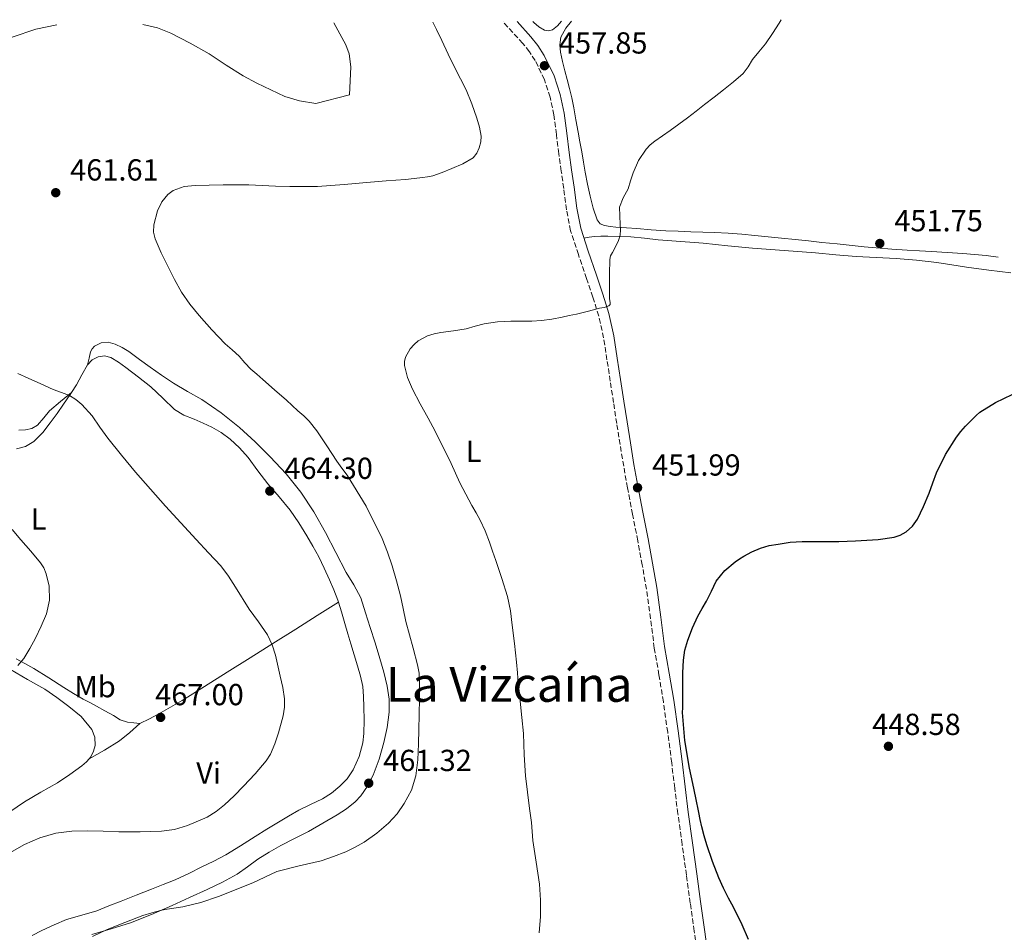
# Model space of a CAD drawing. Units: metres. Extents: x 549624 to 553064, y 4705477 to 4707815.
# Drawn here: x 552226 to 552550, y 4707511 to 4707811 of the extents above; entities that cross this region are included whole.
import ezdxf
from ezdxf.enums import TextEntityAlignment as Align

# ---------------------------------------------------------------- set-up
doc = ezdxf.new("R2010")
doc.units = ezdxf.units.M
doc.header["$MEASUREMENT"] = 0
doc.linetypes.add('DGN Style 3', pattern=[2.435890702152634, 1.739921930109024, -0.6959687720436097])
for name, color, linetype, lineweight in [('Camino', 7, 'DGN Style 3', 0), ('Cota de punto acotado terreno', 7, 'Continuous', 0), ('Curva de nivel directora', 30, 'Continuous', 30), ('Curva de nivel intermedia', 30, 'Continuous', 0), ('Etiqueta de uso rústico', 92, 'Continuous', 0), ('Línea de cambio de uso (parcela vista)', 92, 'Continuous', 0), ('Margen derecho', 7, 'Continuous', 0), ('Punto acotado terreno (símbolo)', 7, 'Continuous', 0), ('Texto de Área (paraje) menor', 7, 'Continuous', 0)]:
    doc.layers.add(name, color=color, linetype=linetype, lineweight=lineweight)
doc.styles.add('Style-Arial', font='arial.ttf')

# ---------------------------------------------------------------- blocks, each defined once
blk = doc.blocks.new('5PATER')
at = {"layer": 'Punto acotado terreno (símbolo)', "linetype": 'Continuous', "lineweight": 0}
h = blk.add_hatch(color=51, dxfattribs=at)
edge = h.paths.add_edge_path()
edge.add_ellipse((0, 0), major_axis=(-0.1095731443231308, -0.1110710700762829), ratio=0.9994222409660317, start_angle=0, end_angle=360)

msp = doc.modelspace()

# ---------------------------------------------------------------- linework, layer by layer
at = {"layer": 'Camino', "color": 7, "linetype": 'DGN Style 3', "lineweight": 0}
msp.add_polyline3d([(552449.7399999985, 4707500.66, 451.8999999999942), (552448.3599999994, 4707510.990000002, 451.7400000000054), (552447.0799999986, 4707520.210000001, 451.5399999999936), (552445.8099999991, 4707529.430000002, 451.3500000000058), (552444.3999999987, 4707539.540000001, 451.2100000000063), (552442.9999999993, 4707549.65, 451.0800000000018), (552441.9600000001, 4707558.040000002, 450.9600000000065), (552440.9600000009, 4707566.430000001, 450.8899999999995), (552439.6499999989, 4707576.460000002, 450.929999999993), (552438.2399999985, 4707586.480000002, 450.9999999999999), (552436.7699999999, 4707595.350000001, 451.0599999999978), (552435.25, 4707604.210000002, 451.1100000000007), (552434.0000000005, 4707613.890000002, 451.1900000000023), (552432.6799999995, 4707623.57, 451.3099999999977), (552431.2800000003, 4707631.560000001, 451.4199999999983), (552429.8000000007, 4707639.540000001, 451.550000000003), (552428.0799999973, 4707648.24, 451.679999999993), (552426.4099999998, 4707656.95, 451.8300000000018), (552425.1600000004, 4707664.080000001, 452.0899999999967), (552423.989999997, 4707671.220000003, 452.4400000000024), (552422.8999999984, 4707678.12, 452.7799999999989), (552421.8099999976, 4707685.030000002, 453.1600000000035), (552420.739999997, 4707692.080000001, 453.6600000000035), (552419.6700000007, 4707699.140000002, 454.1699999999983), (552418.5599999977, 4707706.359999999, 454.6199999999953), (552416.9799999996, 4707713.440000001, 455.0700000000071), (552415.0100000005, 4707719.700000001, 455.729999999996), (552412.9400000006, 4707725.95, 456.3800000000048), (552410.2399999984, 4707733.77, 456.8300000000017), (552407.6999999991, 4707741.600000001, 457.179999999993), (552406.3200000001, 4707748.49, 457.4400000000023), (552405.4200000014, 4707755.52, 457.6399999999995), (552404.629999998, 4707761.240000002, 457.7400000000052), (552403.8500000002, 4707766.960000002, 457.8200000000071), (552402.9999999986, 4707773.350000001, 457.8899999999995), (552402.1700000016, 4707779.750000001, 457.929999999993), (552400.9800000002, 4707785.609999999, 457.929999999993), (552399.0799999981, 4707791.350000001, 457.9100000000035), (552396.0399999982, 4707797.670000001, 457.929999999993), (552394.1400000005, 4707800.580000001, 457.9400000000024), (552391.9600000012, 4707803.300000001, 457.9600000000065), (552385.4699999981, 4707810.430000002, 458.0700000000069), (552385.449999998, 4707810.460000001, 458.0700000000069)], dxfattribs=at)
at = {"layer": 'Curva de nivel directora', "color": 30, "linetype": 'Continuous', "lineweight": 30, "elevation": 450, "flags": 128}
for points in [[(552514.1999999988, 4707640.730000002), (552516.2300000006, 4707641.380000004), (552518.1300000005, 4707642.460000002), (552520.2800000008, 4707644.320000002), (552521.879999999, 4707646.600000001), (552523.9100000006, 4707650.850000001), (552525.7199999989, 4707655.180000001), (552526.9199999992, 4707658.560000002), (552528.1599999998, 4707661.930000001), (552531.1199999992, 4707667.960000001), (552534.7600000004, 4707673.630000002), (552536.1900000008, 4707675.490000002), (552537.7300000008, 4707677.240000002), (552538.9199999999, 4707678.470000001), (552540.1200000002, 4707679.670000001), (552541.24, 4707680.810000001), (552542.4400000003, 4707681.87), (552547.5700000001, 4707685.090000002), (552553.0099999983, 4707687.74)], [(552466.2699999998, 4707508.199999999), (552464.209999999, 4707513.080000001), (552461.8099999984, 4707517.800000002), (552460.7199999999, 4707519.810000001), (552459.6299999991, 4707521.82), (552457.9999999997, 4707525.170000001), (552456.4799999997, 4707528.57), (552454.3499999996, 4707533.920000002), (552452.4999999988, 4707539.369999999), (552451.6200000005, 4707542.359999999), (552450.8799999984, 4707545.37), (552450.3799999999, 4707547.720000002), (552449.8899999983, 4707550.08), (552448.9000000003, 4707554.850000001), (552447.91, 4707559.630000001), (552447.3699999992, 4707562.150000002), (552446.8300000004, 4707564.670000001), (552445.2399999991, 4707573.770000001), (552444.5599999995, 4707582.970000001), (552444.5799999996, 4707584.560000001), (552444.610000001, 4707586.16), (552444.610000001, 4707589.01), (552444.610000001, 4707591.870000001), (552444.6600000003, 4707596.03), (552444.7999999986, 4707600.190000001), (552445.3199999996, 4707603.520000001), (552446.3099999997, 4707606.779999999), (552447.7800000004, 4707610.820000002), (552449.5700000008, 4707614.699999999), (552451.0199999993, 4707617.210000001), (552452.480000001, 4707619.690000001), (552454.0199999989, 4707622.980000001), (552455.6300000004, 4707626.25), (552458.4199999999, 4707629.690000001), (552461.8299999986, 4707632.570000002), (552463.2599999991, 4707633.590000001), (552464.7599999988, 4707634.510000002), (552467.3899999997, 4707635.939999999), (552470.1500000001, 4707637.12), (552473.0400000003, 4707637.930000002), (552475.9900000007, 4707638.460000001), (552479.92, 4707639.02), (552483.8799999986, 4707639.29), (552486.5000000005, 4707639.279999999), (552489.1200000001, 4707639.260000002), (552492.569999999, 4707639.25), (552496.0200000001, 4707639.260000002), (552498.7599999983, 4707639.350000001), (552501.5099999997, 4707639.480000001), (552505.229999999, 4707639.680000002), (552508.9500000007, 4707639.920000001), (552514.1999999988, 4707640.730000002)]]:
    msp.add_lwpolyline(points, dxfattribs=at)
at = {"layer": 'Curva de nivel intermedia', "color": 30, "linetype": 'Continuous', "lineweight": 0, "flags": 128}
for points, elevation in [([(552223.8700000012, 4707805.319999999), (552231.6400000006, 4707807.99), (552238.5600000008, 4707809.390000001)], 465.0000000000001), ([(552266.8700000015, 4707809.59), (552271.7399999998, 4707808.399999999), (552276.1200000007, 4707806.67), (552282.4700000009, 4707803.439999999), (552288.6500000012, 4707799.83), (552294.2800000015, 4707796.189999999), (552299.9000000008, 4707792.599999999), (552304.3399999999, 4707790.17), (552313.5600000002, 4707785.789999999), (552318.4500000007, 4707784.359999998), (552323.7900000005, 4707783.509999999), (552334.9400000018, 4707786.380000001), (552335.1200000006, 4707790.999999999), (552335.2900000005, 4707795.619999999), (552334.7699999998, 4707799.83), (552333.650000002, 4707802.880000001), (552329.7200000006, 4707810.050000002)], 465.0000000000001), ([(552301.7800000006, 4707756.689999999), (552306.1600000015, 4707756.519999999), (552310.5500000014, 4707756.329999999), (552315.2300000021, 4707756.250000001), (552319.9100000003, 4707756.189999998), (552322.150000002, 4707756.159999999), (552324.3899999994, 4707756.189999998), (552328.7800000017, 4707756.480000001), (552333.1700000016, 4707756.859999998), (552336.8300000007, 4707757.189999999), (552340.4800000006, 4707757.520000001), (552346.9200000003, 4707758.019999999), (552353.3600000018, 4707758.529999998), (552356.1700000016, 4707758.819999998), (552358.9600000011, 4707759.179999999), (552360.6300000007, 4707759.429999999), (552362.2800000003, 4707759.76), (552365.4600000009, 4707760.789999999), (552368.5600000012, 4707762.08), (552372.170000001, 4707763.609999998), (552375.5999999997, 4707765.649999999), (552376.8400000002, 4707767.140000001), (552377.5900000012, 4707768.970000001), (552378.1700000003, 4707770.890000001), (552378.2599999995, 4707772.8), (552377.6600000005, 4707775.739999999), (552376.7900000011, 4707778.67), (552375.2100000008, 4707783.399999999), (552373.3600000001, 4707787.999999999), (552371.4600000002, 4707791.640000001), (552369.5600000003, 4707795.279999999), (552367.4300000002, 4707799.800000001), (552365.3, 4707804.32), (552363.5400000009, 4707807.869999997), (552362.3499999995, 4707810.289999999)], 460.0000000000001), ([(552420.5200000001, 4707722.41), (552420.5100000012, 4707727.300000001), (552420.5600000004, 4707732.189999999), (552420.8300000008, 4707733.38), (552421.4299999998, 4707734.5), (552422.7400000019, 4707736.720000001), (552423.4500000004, 4707738.390000001), (552423.9600000001, 4707740.119999999), (552424.0700000018, 4707741.91), (552424.0499999995, 4707743.689999999), (552423.8400000016, 4707746.560000001), (552423.8100000003, 4707749.42), (552425.0399999997, 4707752.5), (552426.610000001, 4707755.470000001), (552427.4500000015, 4707758.09), (552428.3099999997, 4707760.720000001), (552430.0900000011, 4707764.789999999), (552432.530000002, 4707768.52), (552433.8799999999, 4707769.91), (552435.3799999997, 4707771.099999999), (552437.920000001, 4707772.880000001), (552440.4400000002, 4707774.669999998), (552443.2899999999, 4707776.759999999), (552446.1300000009, 4707778.859999999), (552448.9699999995, 4707780.989999999), (552451.8000000014, 4707783.150000001), (552454.9100000006, 4707785.599999999), (552458.0100000009, 4707788.08), (552461.2699999998, 4707790.679999999), (552464.4700000006, 4707793.390000001), (552466.0900000011, 4707795.599999999), (552467.5300000005, 4707797.98), (552469.6900000019, 4707800.539999999), (552471.7999999997, 4707803.149999999), (552474.1100000008, 4707806.569999999), (552476.3400000016, 4707810.029999999), (552476.9800000008, 4707811.130000001)], 455), ([(552250.2999999999, 4707509.189999999), (552255.1300000001, 4707511.480000001), (552260.9800000018, 4707513.800000001), (552266.8400000003, 4707516.119999998), (552269.7800000019, 4707516.970000001), (552272.720000001, 4707517.819999999), (552274.1600000005, 4707518.09), (552275.6300000013, 4707518.269999999), (552277.8500000008, 4707518.619999999), (552280.0600000013, 4707518.99), (552285.9800000001, 4707520.390000001), (552291.7600000004, 4707522.33), (552303.1200000017, 4707526.880000001), (552307.0600000002, 4707528.779999998), (552311.0200000008, 4707530.59), (552318.2800000008, 4707532.439999999), (552325.5800000008, 4707534.160000001), (552329.6700000013, 4707535.529999998), (552333.7000000012, 4707537.100000001), (552336.740000001, 4707538.58), (552339.6800000004, 4707540.29), (552343.8800000002, 4707543.2), (552347.7900000018, 4707546.539999999), (552350.5800000014, 4707549.57), (552352.9300000005, 4707552.99), (552355.2900000009, 4707557.429999999), (552356.7200000014, 4707562.159999998), (552357.3800000007, 4707567.4), (552357.6600000003, 4707572.65), (552357.7400000006, 4707577.420000001), (552357.8099999999, 4707582.189999999), (552357.9000000015, 4707587.650000001), (552357.9900000009, 4707593.100000001), (552357.7899999998, 4707595.890000001), (552357.26, 4707598.65), (552355.8099999994, 4707604.130000001), (552354.6400000004, 4707608.560000001), (552353.4900000015, 4707612.989999999), (552352.5900000008, 4707617.180000001), (552351.7000000011, 4707621.369999998), (552350.3900000014, 4707626.349999999), (552348.9299999995, 4707631.289999999), (552347.4299999997, 4707635.810000001), (552345.6500000005, 4707640.24), (552340.370000001, 4707650.96), (552334.0800000012, 4707661.09), (552332.4299999995, 4707663.399999999), (552330.770000001, 4707665.71), (552327.4900000019, 4707670.739999999), (552324.1799999994, 4707675.76), (552321.6700000014, 4707678.88), (552319.8299999997, 4707680.63), (552317.9200000009, 4707682.3), (552316.0600000012, 4707684.07), (552314.1800000013, 4707685.810000001), (552310.2600000009, 4707689.230000001), (552306.3400000005, 4707692.640000001), (552304.3800000001, 4707694.339999998), (552302.4199999999, 4707696.050000001), (552300.4500000007, 4707698.149999999), (552298.5500000007, 4707700.319999999), (552296.2799999998, 4707702.359999998), (552294.02, 4707704.399999999), (552289.6300000001, 4707708.939999999), (552285.4300000003, 4707713.659999999), (552282.3500000002, 4707717.42), (552279.5899999997, 4707721.42), (552277.3000000009, 4707725.539999999), (552275.1700000007, 4707729.739999999), (552272.9500000012, 4707734.34), (552270.9599999997, 4707739.009999999), (552270.4299999999, 4707741.21), (552270.4500000001, 4707743.529999998), (552271.6799999995, 4707748.170000001), (552273.100000001, 4707751.119999998), (552275.0999999993, 4707753.600000001), (552276.9000000008, 4707754.880000001), (552280.4700000006, 4707756.189999998), (552284.1200000005, 4707756.57), (552288.7200000006, 4707756.65), (552293.3300000017, 4707756.689999999), (552297.5600000006, 4707756.7), (552301.7800000006, 4707756.689999999)], 460.0000000000001), ([(552397.3900000005, 4707510.41), (552397.7400000015, 4707515.759999999), (552397.7700000005, 4707521.119999998), (552397.4700000009, 4707526.480000001), (552396.3300000011, 4707533.649999999), (552395.2200000001, 4707540.810000001), (552395.0300000003, 4707543.789999999), (552394.7999999999, 4707546.759999998), (552394.5099999993, 4707549.069999999), (552394.2099999998, 4707551.369999999), (552393.5100000004, 4707556.73), (552392.8200000018, 4707562.09), (552392.4300000007, 4707569.05), (552392.1600000003, 4707576.01), (552391.6500000005, 4707581.369999998), (552391.1100000018, 4707586.730000001), (552390.79, 4707589.640000001), (552390.4800000015, 4707592.539999999), (552390.190000001, 4707596.070000002), (552389.9100000015, 4707599.600000001), (552389.25, 4707605.67), (552388.5000000012, 4707611.720000001), (552387.92, 4707616.470000002), (552386.9500000001, 4707621.149999999), (552385.05, 4707627.09), (552383.0600000008, 4707632.989999999), (552382.0300000003, 4707636.060000001), (552380.9800000021, 4707639.119999998), (552379.5800000007, 4707642.769999999), (552377.9199999998, 4707646.32), (552376.5499999997, 4707648.75), (552375.1500000004, 4707651.17), (552373.1800000012, 4707654.859999998), (552371.25, 4707658.59), (552368.4000000001, 4707664.99), (552363.1200000007, 4707675.63), (552360.7500000015, 4707679.890000001), (552358.1699999998, 4707684.609999998), (552355.5999999993, 4707689.449999998), (552353.980000001, 4707693.319999999), (552353.0100000009, 4707697.249999999), (552352.9900000008, 4707698.609999999), (552353.3300000007, 4707699.98), (552354.8799999995, 4707702.699999998), (552356.1600000004, 4707704.199999998), (552357.5100000004, 4707705.36), (552360.5800000015, 4707706.970000001), (552362.7400000007, 4707707.67), (552364.9300000012, 4707708.160000001), (552369.1199999999, 4707708.710000001), (552373.2800000019, 4707709.31), (552376.2600000014, 4707710.159999999), (552379.2499999999, 4707710.99), (552383.6100000006, 4707711.619999998), (552387.9900000015, 4707711.890000002), (552389.7999999998, 4707711.869999999), (552391.6200000015, 4707711.849999999), (552394.8899999993, 4707711.890000002), (552398.1600000017, 4707712.039999999), (552401.5500000002, 4707712.499999999), (552404.9000000008, 4707713.160000001), (552407.260000001, 4707713.680000001), (552409.6200000015, 4707714.199999998), (552411.3899999994, 4707714.59), (552413.1600000019, 4707715), (552415.1800000003, 4707715.539999999), (552417.2000000009, 4707716.09), (552418.77, 4707716.390000001), (552420.3200000012, 4707716.939999999), (552420.660000001, 4707717.37), (552420.6900000002, 4707717.96), (552420.5200000001, 4707719.210000002), (552420.5200000001, 4707720.81), (552420.5200000001, 4707722.41)], 455), ([(552223.0500000009, 4707536.81), (552227.9400000013, 4707539.46), (552232.9300000003, 4707541.710000001), (552238.220000001, 4707543.189999999), (552243.4700000016, 4707543.899999999), (552248.7300000008, 4707544.039999999), (552253.8600000006, 4707543.869999998), (552258.9800000014, 4707543.699999998), (552266.02, 4707543.699999998), (552273.0499999997, 4707543.899999999), (552277.3300000001, 4707544.499999999), (552281.5299999999, 4707545.75), (552288.0200000008, 4707548.56), (552291.0100000015, 4707550.369999998), (552293.7899999998, 4707552.539999999), (552296.9500000004, 4707555.560000001), (552299.9800000013, 4707558.699999998), (552303.8200000013, 4707562.779999998), (552307.4700000014, 4707567.099999999), (552308.8400000016, 4707569.220000001), (552310.3300000002, 4707572.659999999), (552311.5100000004, 4707576.31), (552313.0400000014, 4707581.909999998), (552313.4600000017, 4707584.709999999), (552313.4999999997, 4707587.51), (552312.97, 4707591.220000001), (552312.1100000016, 4707594.92), (552310.5, 4707601.909999999), (552309.4600000007, 4707605.3), (552307.9500000019, 4707608.539999999), (552304.9600000012, 4707612.84), (552301.85, 4707616.999999999), (552297.4000000019, 4707624.300000001), (552295.0999999996, 4707627.909999999), (552292.4900000012, 4707631.269999999), (552288.4800000013, 4707635.609999999), (552284.4400000002, 4707639.909999999), (552279.3700000007, 4707645.42), (552274.3100000003, 4707650.940000001), (552269.3600000015, 4707656.480000001), (552264.4800000021, 4707662.09), (552259.8500000008, 4707667.670000001), (552255.3400000003, 4707673.350000001), (552252.7300000018, 4707676.970000001), (552250.1400000012, 4707680.619999999), (552246.7900000007, 4707684.439999999), (552244.8600000017, 4707686.07), (552242.7000000003, 4707687.4), (552240.0400000005, 4707688.399999999), (552237.3700000016, 4707689.32), (552233.25, 4707691.249999999), (552229.1200000016, 4707693.130000002), (552225.7500000009, 4707694.56)], 465.0000000000001), ([(552225.6799999995, 4707598.42), (552227.670000001, 4707600.729999999), (552229.6900000017, 4707604.050000001), (552231.5100000009, 4707607.470000001), (552233.4500000011, 4707611.429999999), (552235.1600000011, 4707615.499999999), (552236.130000001, 4707619.999999999), (552235.9800000014, 4707624.569999999), (552235.0899999995, 4707628.640000001), (552234.2900000016, 4707630.570000002), (552233.1600000006, 4707632.31), (552229.9599999997, 4707636.13), (552226.7300000022, 4707639.880000001), (552223.8300000009, 4707643.199999999)], 470)]:
    msp.add_lwpolyline(points, dxfattribs=dict(at, elevation=elevation))
at = {"layer": 'Línea de cambio de uso (parcela vista)', "color": 92, "linetype": 'Continuous', "lineweight": 0, "extrusion": (0.03865150798760924, 0.03230031955539376, 0.9987305694164484), "elevation": 173869.4788969847, "flags": 128}
msp.add_lwpolyline([(3258248.359067467, -3438152.144356927), (3258248.359067467, -3438152.116563223)], dxfattribs=at)
at = {"layer": 'Línea de cambio de uso (parcela vista)', "color": 92, "linetype": 'Continuous', "lineweight": 0, "extrusion": (0.01797349217782333, 0.01123342730818756, 0.9997753566125971), "elevation": 63274.4557749699, "flags": 128}
msp.add_lwpolyline([(3699318.8361248, -2962732.834224647), (3699318.8361248, -2962732.838942698)], dxfattribs=at)
at = {"layer": 'Línea de cambio de uso (parcela vista)', "color": 92, "linetype": 'Continuous', "lineweight": 0}
for points in [[(552404.7100000001, 4707810.600000001, 456.75), (552403.3700000001, 4707809.15, 456.8000000000029), (552401.7699999996, 4707807.83, 456.8699999999953), (552400.4400000004, 4707807.41, 456.9600000000065), (552399.0800000001, 4707807.699999999, 457.0200000000041), (552397.2400000002, 4707808.789999999, 457.0200000000041), (552395.6100000005, 4707810.180000001, 457.0200000000041), (552395.29, 4707810.529999999, 457.0200000000041)], [(552548.4699999997, 4707732.939999999, 451.7200000000012), (552544.4900000002, 4707733.439999999, 451.7100000000065), (552540.6299999999, 4707733.83, 451.7100000000065), (552536.7599999999, 4707734.15, 451.7400000000052), (552531.6299999999, 4707734.470000001, 451.8099999999977), (552526.5, 4707734.77, 451.8800000000047), (552522.5199999996, 4707734.980000001, 451.929999999993), (552518.54, 4707735.199999999, 451.9600000000065), (552513.4000000004, 4707735.58, 451.9400000000023), (552508.2599999999, 4707736.02, 451.9600000000065), (552504.3200000003, 4707736.369999999, 452.0800000000018), (552500.3799999999, 4707736.75, 452.1999999999971), (552495.3899999997, 4707737.27, 452.3500000000058), (552490.4100000003, 4707737.789999999, 452.4900000000052), (552486, 4707738.25, 452.5200000000041), (552481.5899999999, 4707738.710000001, 452.5399999999936), (552477.1399999997, 4707739.16, 452.6300000000047), (552472.7000000002, 4707739.600000001, 452.7299999999959), (552468.3799999999, 4707740.029999999, 452.8399999999965), (552464.0599999996, 4707740.449999999, 452.9499999999971), (552459.5599999996, 4707740.82, 453.0899999999965), (552455.0599999996, 4707741.060000001, 453.2400000000052), (552451.1699999999, 4707741.189999999, 453.4400000000023), (552447.2699999996, 4707741.310000001, 453.6600000000035), (552443.1399999997, 4707741.449999999, 453.8099999999977), (552439.0199999996, 4707741.619999999, 453.9499999999971), (552434.2400000002, 4707741.970000001, 454.179999999993), (552429.4600000001, 4707742.390000001, 454.4700000000012), (552426.04, 4707742.619999999, 454.7599999999948), (552422.6200000001, 4707742.850000001, 455.1300000000047), (552420.7100000001, 4707743.02, 455.4100000000035), (552418.8200000003, 4707743.300000001, 455.6900000000023), (552417.3799999999, 4707743.939999999, 455.8300000000018), (552416.3899999997, 4707745.17, 455.929999999993), (552415.0999999996, 4707749.050000001, 456.070000000007), (552414.1699999999, 4707752.980000001, 456.2200000000012), (552413.2599999999, 4707756.930000001, 456.5200000000041), (552412.4400000004, 4707760.9, 456.7899999999936), (552411.9199999999, 4707764.25, 456.8999999999942), (552411.3799999999, 4707767.600000001, 456.9400000000023), (552410.7599999999, 4707770.850000001, 456.9400000000023), (552410.1399999997, 4707774.100000001, 456.9400000000023), (552409.4600000001, 4707778.119999999, 457.0200000000041), (552408.7599999999, 4707782.15, 457.0800000000018), (552408.0800000001, 4707785.34, 457.0800000000018), (552407.2999999998, 4707788.52, 457.0800000000018), (552406.54, 4707791.380000001, 457.0800000000018), (552405.7699999996, 4707794.24, 457.0800000000018), (552405.04, 4707797.32, 457.0800000000018), (552404.4100000003, 4707800.42, 457.0800000000018), (552404.0999999996, 4707802.890000001, 457.0899999999965), (552404.5199999996, 4707805.350000001, 457.1000000000058), (552406.1699999999, 4707808.300000001, 457.2100000000065), (552408.0300000003, 4707810.630000001, 457.320000000007)], [(552552.6500000004, 4707727.74, 451.4700000000012), (552545.3200000003, 4707728.65, 451.4700000000012), (552538.0099999999, 4707729.680000001, 451.4799999999959), (552533.1399999997, 4707730.439999999, 451.4600000000065), (552528.2599999999, 4707731.189999999, 451.4700000000012), (552521.5599999996, 4707731.92, 451.5599999999977), (552514.8399999999, 4707732.430000001, 451.6699999999983), (552508.25, 4707732.77, 451.7700000000041), (552501.6699999999, 4707733.15, 451.8699999999953), (552495.0099999999, 4707733.730000001, 452.0299999999989), (552488.3399999999, 4707734.310000001, 452.2200000000012), (552477.9699999997, 4707735.119999999, 452.429999999993), (552467.5899999999, 4707735.939999999, 452.6300000000047), (552459.4800000004, 4707736.710000001, 452.8500000000058), (552451.3700000001, 4707737.51, 453.1100000000006), (552443.9600000001, 4707738.09, 453.4400000000023), (552436.5499999998, 4707738.66, 453.929999999993), (552432.0300000003, 4707739.15, 454.429999999993), (552427.5099999999, 4707739.619999999, 454.9700000000012), (552423.7100000001, 4707739.77, 455.2200000000012), (552419.9000000004, 4707739.810000001, 455.5099999999948), (552417.6900000004, 4707739.890000001, 455.8500000000058), (552415.5099999999, 4707739.779999999, 456.2799999999989), (552413.79, 4707739.5, 456.6600000000035), (552412.0800000001, 4707739.230000001, 457.0299999999989)], [(552250.0800000001, 4707509.91, 460.0299999999989), (552256.4800000004, 4707511.699999999, 459.929999999993), (552262.7999999998, 4707513.699999999, 459.8300000000018), (552269.6699999999, 4707516.470000001, 459.7200000000012), (552276.4699999997, 4707519.41, 459.6100000000006), (552282.2800000003, 4707522.01, 459.6900000000023), (552288.0800000001, 4707524.66, 459.8999999999942), (552293.0599999996, 4707527.07, 460.0599999999977), (552297.9199999999, 4707529.730000001, 460.2299999999959), (552301.3399999999, 4707532.189999999, 460.3899999999995), (552304.7199999997, 4707534.710000001, 460.570000000007), (552308.4800000004, 4707537.029999999, 460.8000000000029), (552312.3200000003, 4707539.220000001, 461.0200000000041), (552316.8399999999, 4707541.52, 461.1300000000047), (552321.3600000005, 4707543.810000001, 461.2100000000065), (552326.1500000004, 4707546.5, 461.5), (552330.8700000001, 4707549.32, 461.7200000000012), (552333.8799999999, 4707551.289999999, 461.7299999999959), (552336.7199999997, 4707553.57, 461.7200000000012), (552338.5899999999, 4707555.49, 461.7100000000065), (552340.8700000001, 4707558.74, 461.6900000000023), (552342.6600000003, 4707562.310000001, 461.6699999999983), (552344.6600000003, 4707567.630000001, 461.6199999999953), (552346.2100000001, 4707573.09, 461.5800000000018), (552347.3200000003, 4707578.07, 461.6199999999953), (552347.9699999997, 4707583.08, 461.6699999999983), (552347.9699999997, 4707587.350000001, 461.6900000000023), (552347.3499999996, 4707591.600000001, 461.7100000000065), (552346.2400000002, 4707596.24, 461.7200000000012), (552344.9299999997, 4707600.800000001, 461.7400000000052), (552343.2999999998, 4707605.890000001, 461.7700000000041), (552341.6699999999, 4707610.980000001, 461.820000000007), (552340.1500000004, 4707615.84, 461.929999999993), (552338.5999999996, 4707620.689999999, 462.0399999999936), (552336.3799999999, 4707624.970000001, 462.0399999999936), (552333.8099999996, 4707629.09, 462.0399999999936), (552330.4299999997, 4707635.680000001, 462.2400000000052), (552327.0300000003, 4707642.279999999, 462.4100000000035), (552323.1699999999, 4707649.029999999, 462.4199999999983), (552318.8700000001, 4707655.539999999, 462.429999999993), (552314.0599999996, 4707661.539999999, 462.4900000000052), (552308.8200000003, 4707667.17, 462.5500000000029), (552303.8600000005, 4707672.109999999, 462.570000000007), (552298.6600000003, 4707676.800000001, 462.5200000000041), (552292.6299999999, 4707681.619999999, 462.3899999999995), (552286.29, 4707686, 462.25), (552281.5999999996, 4707688.730000001, 462.179999999993), (552276.9199999999, 4707691.460000001, 462.1399999999995), (552273.0499999998, 4707694.029999999, 462.179999999993), (552269.2400000002, 4707696.66, 462.2299999999959), (552265.7699999996, 4707699.25, 462.2100000000065), (552262.3099999996, 4707701.880000001, 462.25), (552260.0999999996, 4707703.180000001, 462.4199999999983), (552257.7599999999, 4707704.26, 462.6499999999942), (552255.4600000001, 4707704.930000001, 462.8600000000006), (552253.1100000005, 4707704.720000001, 463.070000000007), (552250.9699999997, 4707703.560000001, 463.0599999999977), (552250.1399999997, 4707702.720000001, 463.1000000000058), (552249.6699999999, 4707701.730000001, 463.3399999999965), (552249.1600000003, 4707699.619999999, 464.1300000000047), (552248.6600000003, 4707697.5, 464.9199999999983)], [(552248.6600000003, 4707697.5, 464.9199999999983), (552250.1799999997, 4707699.09, 464.7200000000012), (552252.1100000005, 4707700.140000001, 464.5299999999989), (552254.2400000002, 4707700.449999999, 464.3500000000058), (552256.2999999998, 4707699.850000001, 464.1600000000035), (552258.8700000001, 4707698.310000001, 464.2299999999959), (552261.3099999996, 4707696.600000001, 464.4400000000023), (552265.4199999999, 4707693.42, 464.5200000000041), (552269.54, 4707690.230000001, 464.6000000000058), (552273.4299999997, 4707686.52, 464.5500000000029), (552277.3200000003, 4707682.800000001, 464.5099999999948), (552280.4000000004, 4707680.930000001, 464.5599999999977), (552283.8099999996, 4707679.539999999, 464.6199999999953), (552286.6900000004, 4707678.25, 464.6100000000006), (552289.5700000003, 4707676.949999999, 464.6000000000058), (552292.7000000002, 4707675.180000001, 464.5899999999965), (552295.5899999999, 4707673.01, 464.5899999999965), (552298.7000000002, 4707670.09, 464.5), (552301.4900000002, 4707666.9, 464.3899999999995), (552304.7599999999, 4707662.609999999, 464.3399999999965), (552308.0199999996, 4707658.32, 464.3000000000029), (552311.7699999996, 4707654.029999999, 464.2599999999948), (552315.4100000003, 4707649.640000001, 464.2200000000012), (552318.2000000002, 4707645.470000001, 464.2100000000065), (552320.7999999998, 4707641.189999999, 464.25), (552322.8600000005, 4707637.77, 464.3500000000058), (552324.79, 4707634.289999999, 464.4600000000065), (552326.5999999996, 4707630.5, 464.5), (552328.2800000003, 4707626.640000001, 464.5200000000041), (552329.7100000001, 4707623.33, 464.5299999999989), (552331.0099999999, 4707619.960000001, 464.5399999999936), (552331.2259999998, 4707619.287500001, 464.5417000000016)], [(552243.3586999997, 4707688.392200001, 465.190499999997), (552244.9800000004, 4707690.890000001, 464.9499999999971), (552246.7999999998, 4707694.180000001, 464.9600000000065), (552248.6600000003, 4707697.5, 464.9199999999983)], [(552225.25, 4707669.789999999, 468.5800000000018), (552228.2000000002, 4707670.560000001, 468.0899999999965), (552230.9299999997, 4707672.24, 467.5899999999965), (552233.8899999997, 4707675.199999999, 467.320000000007), (552236.4000000004, 4707678.350000001, 467.0800000000018), (552238.6200000001, 4707681.390000001, 466.4100000000035), (552240.7800000003, 4707684.480000001, 465.7299999999959), (552242.8899999997, 4707687.67, 465.2599999999948), (552243.3586999997, 4707688.392200001, 465.190499999997)], [(552243.3586999997, 4707688.392200001, 465.1913999999961), (552239.7800000003, 4707685.390000001, 465.429999999993), (552236.1900000004, 4707682.359999999, 465.6699999999983), (552234.2599999999, 4707680.039999999, 465.8999999999942), (552232.2400000002, 4707677.640000001, 466.179999999993), (552230.3200000003, 4707676.550000001, 466.429999999993), (552228.25, 4707676.039999999, 466.6300000000047), (552225.9900000002, 4707675.92, 466.6600000000035)], [(552249.1801000005, 4707567.7499, 466.6907000000065), (552249.7100000001, 4707568.380000001, 466.7100000000065), (552250.6699999999, 4707570.230000001, 466.820000000007), (552251.1200000001, 4707572.15, 466.9600000000065), (552251.1100000005, 4707574.82, 467.0500000000029), (552250.0899999999, 4707577.42, 467.1600000000035), (552246.5099999999, 4707581.609999999, 467.5599999999977), (552242.4600000001, 4707584.99, 468.0500000000029), (552238.5599999996, 4707587.9, 468.5399999999936), (552234.5599999996, 4707590.630000001, 469.0299999999989), (552228.9000000004, 4707593.850000001, 469.6399999999995), (552223.3099999996, 4707597.16, 470.1300000000047), (552218.6299999999, 4707600.49, 470.3999999999942), (552214.0599999996, 4707603.980000001, 470.6300000000047), (552209.0199999996, 4707608, 470.9900000000052), (552204, 4707612.039999999, 471.320000000007), (552199.6299999999, 4707615.609999999, 471.4600000000065), (552195.2599999999, 4707619.180000001, 471.570000000007), (552189.9400000004, 4707623.550000001, 471.8399999999965), (552184.7199999997, 4707628.039999999, 472.0800000000018), (552180.5072999997, 4707631.9758, 472.0632000000041)], [(552265.9199999999, 4707579.310000001, 467.0299999999989), (552269.0199999996, 4707580.91, 467.0200000000041), (552272.1200000001, 4707582.52, 467.0200000000041), (552279.7599999999, 4707586.880000001, 466.8800000000047), (552287.2199999997, 4707591.560000001, 466.5500000000029), (552294.6799999997, 4707596.26, 466.1600000000035), (552302.1500000004, 4707600.960000001, 465.7700000000041), (552309.7100000001, 4707605.699999999, 465.3399999999965), (552317.2699999996, 4707610.449999999, 464.9900000000052), (552324.25, 4707614.869999999, 464.7599999999948), (552331.2259999998, 4707619.287500001, 464.5400999999983)], [(552331.2259999998, 4707619.287500001, 464.5417000000016), (552332.25, 4707616.100000001, 464.5500000000029), (552333.4100000003, 4707612.230000001, 464.5500000000029), (552334.3799999999, 4707608.930000001, 464.6000000000058), (552335.3499999996, 4707605.640000001, 464.6300000000047), (552336.4500000002, 4707601.99, 464.6300000000047), (552337.5599999996, 4707598.359999999, 464.6300000000047), (552338.5199999996, 4707594.99, 464.6300000000047), (552339.25, 4707591.560000001, 464.6300000000047), (552339.5599999996, 4707588.199999999, 464.6300000000047), (552339.6500000004, 4707584.84, 464.6300000000047), (552339.7400000002, 4707580.449999999, 464.6000000000058), (552339.6500000004, 4707576.07, 464.5200000000041), (552339.3200000003, 4707572.980000001, 464.4700000000012), (552338.1100000005, 4707568.470000001, 464.3800000000047), (552336.1299999999, 4707564.08, 464.3000000000029), (552334.1699999999, 4707561.16, 464.25), (552331.7199999997, 4707558.680000001, 464.1999999999971), (552328.9600000001, 4707556.449999999, 464.1199999999953)], [(552225.1500000004, 4707600.640000001, 470.3899999999995), (552228.0700000003, 4707599.07, 470.0599999999977), (552230.9699999997, 4707597.480000001, 469.75), (552235.9100000003, 4707594.359999999, 469.3800000000047), (552240.8499999996, 4707591.230000001, 469.0099999999948), (552244.0099999999, 4707589.27, 468.75), (552247.2100000001, 4707587.350000001, 468.4799999999959), (552249.4199999999, 4707586.220000001, 468.2799999999989), (552251.6500000004, 4707585.109999999, 468.070000000007), (552254.4100000003, 4707583.539999999, 467.929999999993), (552257.1699999999, 4707581.949999999, 467.8099999999977), (552259.4299999997, 4707580.59, 467.4600000000065), (552261.8499999996, 4707579.74, 467.1600000000035), (552263.8899999997, 4707579.52, 467.0899999999965), (552265.9199999999, 4707579.310000001, 467.0299999999989)], [(552249.1801000005, 4707567.7499, 466.6900000000023), (552254.2599999999, 4707570.609999999, 466.8899999999995), (552259.2000000002, 4707573.67, 467.0500000000029), (552262.6100000005, 4707576.41, 467.0599999999977), (552265.9199999999, 4707579.310000001, 467.0299999999989)], [(552194.1100000005, 4707530.449999999, 465.6600000000035), (552197.3799999999, 4707532.77, 465.6100000000006), (552200.6500000004, 4707535.100000001, 465.570000000007), (552207.3799999999, 4707539.699999999, 465.5), (552214.1600000003, 4707544.220000001, 465.570000000007), (552221.0199999996, 4707548.890000001, 465.8000000000029), (552227.8799999999, 4707553.560000001, 466.0200000000041), (552233.2800000003, 4707556.77, 466.1900000000023), (552238.7599999999, 4707559.850000001, 466.3600000000006), (552242.8399999999, 4707562.529999999, 466.4900000000052), (552246.7999999998, 4707565.42, 466.6100000000006), (552248.3399999999, 4707566.75, 466.6600000000035), (552249.1801000005, 4707567.7499, 466.6907000000065)], [(552328.9600000001, 4707556.449999999, 464.1199999999953), (552326, 4707554.560000001, 464.0299999999989), (552322.0999999996, 4707552.720000001, 463.9499999999971), (552318.2300000004, 4707550.84, 463.9100000000035), (552314.8399999999, 4707548.890000001, 463.9199999999983), (552311.4900000002, 4707546.880000001, 463.929999999993), (552307.6900000004, 4707544.51, 463.929999999993), (552303.8899999997, 4707542.130000001, 463.929999999993), (552299.0300000003, 4707539.09, 463.9499999999971), (552294.1500000004, 4707536.07, 463.9600000000065), (552290.2800000003, 4707534, 463.9100000000035), (552286.3200000003, 4707532.100000001, 463.8300000000018), (552281.9600000001, 4707529.92, 463.8000000000029), (552277.54, 4707527.890000001, 463.7700000000041), (552273.6100000005, 4707526.359999999, 463.7299999999959), (552269.6699999999, 4707524.850000001, 463.6699999999983), (552264.6699999999, 4707522.869999999, 463.5399999999936), (552259.6799999997, 4707520.880000001, 463.3899999999995), (552255.6799999997, 4707519.289999999, 463.3099999999977), (552251.6799999997, 4707517.680000001, 463.2700000000041), (552246.7400000002, 4707516.26, 463.2799999999989), (552241.79, 4707514.82, 463.2899999999936), (552237.7000000002, 4707513.050000001, 463.2899999999936), (552233.6600000003, 4707511.140000001, 463.2899999999936), (552230.4199999999, 4707509.58, 463.3500000000058)]]:
    msp.add_polyline3d(points, dxfattribs=at)
at = {"layer": 'Margen derecho', "color": 7, "linetype": 'Continuous', "lineweight": 0}
msp.add_polyline3d([(552453.1400000004, 4707501.12, 451.8999999999942), (552451.7500000001, 4707511.460000004, 451.7400000000054), (552450.4800000004, 4707520.680000001, 451.5399999999936), (552449.2100000009, 4707529.9, 451.3500000000058), (552447.8000000005, 4707540.010000001, 451.2100000000063), (552446.3999999991, 4707550.100000001, 451.0800000000018), (552445.3599999998, 4707558.45, 450.9600000000065), (552444.3699999995, 4707566.859999999, 450.8899999999995), (552443.0500000007, 4707576.930000001, 450.929999999993), (552441.6400000004, 4707587.000000001, 450.9999999999999), (552440.1499999973, 4707595.920000001, 451.0599999999978), (552438.6499999975, 4707604.720000001, 451.1100000000007), (552437.399999998, 4707614.350000001, 451.1900000000023), (552436.0700000003, 4707624.100000001, 451.3099999999977), (552434.6599999999, 4707632.170000001, 451.4199999999983), (552433.1700000013, 4707640.180000001, 451.550000000003), (552431.449999998, 4707648.900000001, 451.679999999993), (552429.7800000005, 4707657.570000002, 451.8300000000018), (552428.5399999977, 4707664.65, 452.0899999999967), (552427.3799999978, 4707671.760000001, 452.4400000000024), (552426.2800000003, 4707678.660000001, 452.7799999999989), (552425.1999999983, 4707685.550000002, 453.1600000000035), (552424.1299999978, 4707692.600000001, 453.6600000000035), (552423.059999997, 4707699.66, 454.1699999999983), (552421.9299999983, 4707706.990000002, 454.6199999999953), (552420.3000000011, 4707714.33, 455.0700000000071), (552418.2800000005, 4707720.760000001, 455.729999999996), (552416.1799999995, 4707727.050000003, 456.3800000000048), (552413.4899999984, 4707734.86, 456.8300000000017), (552411.0300000019, 4707742.470000001, 457.179999999993), (552409.7100000008, 4707749.050000001, 457.4400000000023), (552408.819999999, 4707755.970000002, 457.6399999999995), (552408.0299999999, 4707761.710000001, 457.7400000000052), (552407.2499999999, 4707767.42, 457.8200000000071), (552406.3999999983, 4707773.800000002, 457.8899999999995), (552405.5500000011, 4707780.310000001, 457.929999999993), (552404.2999999995, 4707786.500000002, 457.929999999993), (552402.2699999999, 4707792.640000002, 457.9100000000035), (552399.0300000011, 4707799.36, 457.929999999993), (552396.9200000011, 4707802.600000001, 457.9400000000024), (552394.5699999997, 4707805.529999999, 457.9600000000065), (552390.0500000002, 4707810.500000001, 458.0299999999989)], dxfattribs=at)

# ---------------------------------------------------------------- block references
at = {"layer": 'Punto acotado terreno (símbolo)', "color": 7, "linetype": 'Continuous', "lineweight": 0, "xscale": 10, "yscale": 10, "zscale": 10}
for p in [(552399.0799999981, 4707795.970000002, 457.8500000000058), (552238.1900000019, 4707754.160000001, 461.610000000001), (552509.4800000003, 4707737.439999999, 451.7500000000005), (552308.6700000018, 4707655.890000001, 464.3000000000034), (552429.729999999, 4707656.990000002, 451.9900000000052), (552272.73, 4707581.37, 467.0000000000005), (552512.319999999, 4707571.840000002, 448.5800000000023), (552341.2299999993, 4707559.690000001, 461.3200000000075)]:
    msp.add_blockref('5PATER', p, dxfattribs=at)

# ---------------------------------------------------------------- texts
at = {"layer": 'Cota de punto acotado terreno', "color": 7, "linetype": 'Continuous', "lineweight": 0, "style": 'Style-Arial'}
for s, p in [('457.85', (552403.8500000007, 4707799.970000001, 457.8500000000058)), ('461.61', (552242.920000002, 4707758.160000001, 461.6100000000006)), ('451.75', (552514.2500000007, 4707741.439999999, 451.75)), ('464.30', (552313.4499999988, 4707659.890000002, 464.3000000000029)), ('451.99', (552434.5100000006, 4707660.990000002, 451.9900000000052)), ('467.00', (552270.9299999989, 4707585.369999998, 467)), ('448.58', (552506.9600000018, 4707575.560000001, 448.5800000000018)), ('461.32', (552345.9999999997, 4707563.689999999, 461.320000000007))]:
    msp.add_text(s, height=7.000000000000002, dxfattribs=at).set_placement(p)
at = {"layer": 'Etiqueta de uso rústico', "color": 92, "linetype": 'Continuous', "lineweight": 0, "style": 'Style-Arial'}
for s, p in [('L', (552375.8014203801, 4707668.980010001, 454.6600000000035)), ('L', (552232.5414203784, 4707646.740010001, 470.0399999999936)), ('Mb', (552251.1202462441, 4707591.490010002, 468.3800000000047)), ('Vi', (552288.5089322196, 4707563.06001, 465.6499999999942))]:
    msp.add_text(s, height=7.000000000000002, dxfattribs=at).set_placement(p, align=Align.MIDDLE_CENTER)
at = {"layer": 'Texto de Área (paraje) menor', "color": 7, "linetype": 'Continuous', "lineweight": 0, "style": 'Style-Arial'}
msp.add_text('La Vizcaína', height=11.5, dxfattribs=at).set_placement((552387.5031292251, 4707592.250010001, 458.6399999999995), align=Align.MIDDLE_CENTER)

doc.saveas('drawing.dxf')
